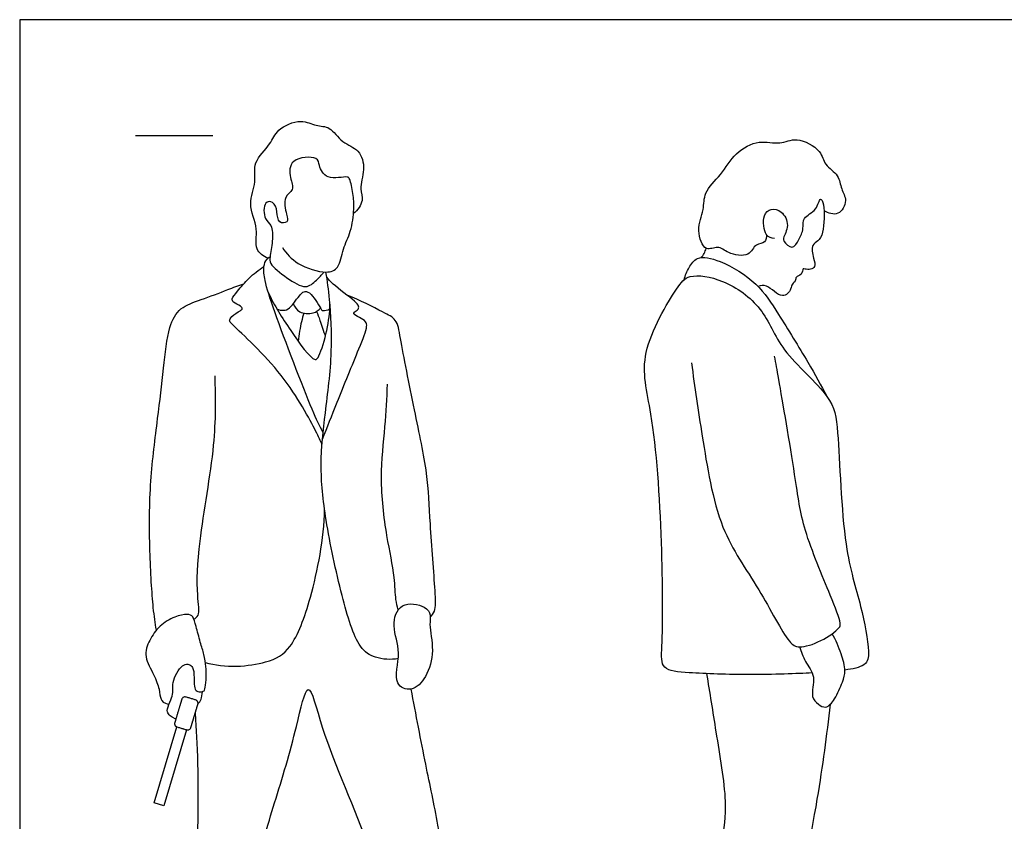
# Model space of a CAD drawing. Units: metres. Extents: x 0 to 7.92, y -0.66 to 2.39.
# Drawn here: x 0 to 1.94, y 0.81 to 2.39 of the extents above; entities that cross this region are included whole.
import ezdxf

# ---------------------------------------------------------------- set-up
doc = ezdxf.new("R2010")
doc.units = ezdxf.units.M
for name, color, linetype, true_color in [('2D$AG-GUIDES', 7, 'Continuous', 0xcccccc), ('2D$AG-POP-CULTURE', 7, 'Continuous', 0x66ccff), ('2D$X-VPRT', 6, 'Continuous', 0xff00ff)]:
    doc.layers.add(name, color=color, linetype=linetype, true_color=true_color)

msp = doc.modelspace()

# ---------------------------------------------------------------- linework, layer by layer
at = {"layer": '2D$AG-GUIDES'}
msp.add_lwpolyline([(0.2286, 2.159), (0.381, 2.159)], dxfattribs=at)
at = {"layer": '2D$AG-POP-CULTURE'}
msp.add_lwpolyline([(0.2649, 0.843), (0.3101, 0.9931), (0.3291, 0.9874), (0.2839, 0.8373)], close=True, dxfattribs=at)
for points, knots in [([(0.4889, 1.9167), (0.4806, 1.9211), (0.4608, 1.9339), (0.4722, 1.9765), (0.4476, 2.024), (0.4683, 2.0673), (0.4579, 2.1071), (0.4962, 2.1416), (0.5057, 2.1725), (0.5548, 2.1933), (0.5834, 2.177), (0.6131, 2.1782), (0.6343, 2.1434), (0.6715, 2.1329), (0.682, 2.0919), (0.6684, 2.0543), (0.68, 2.0308), (0.666, 2.0119), (0.6581, 2.0055)], [0, 0, 0, 0, 0.304041, 0.66236, 1.070778, 1.452105, 1.801522, 2.190929, 2.516798, 2.907684, 3.228574, 3.522652, 3.87131, 4.213684, 4.564016, 4.920224, 5.196024, 5.512057, 5.512057, 5.512057, 5.512057]), ([(1.4719, 1.9646), (1.4723, 1.9594), (1.4715, 1.9455), (1.449, 1.9472), (1.439, 1.918), (1.3958, 1.9253), (1.3777, 1.944), (1.3495, 1.9274), (1.3329, 1.9745), (1.3502, 2.012), (1.3474, 2.048), (1.3844, 2.0818), (1.4091, 2.1258), (1.4568, 2.1521), (1.4989, 2.1397), (1.5315, 2.1586), (1.5817, 2.1309), (1.585, 2.1007), (1.6161, 2.0821), (1.6182, 2.0533), (1.6332, 2.0321), (1.6159, 1.9979), (1.5938, 2.0063), (1.5857, 2.0109)], [0, 0, 0, 0, 0.225895, 0.463048, 0.747977, 1.098618, 1.380948, 1.650245, 2.003451, 2.375948, 2.704764, 3.095846, 3.50792, 3.913484, 4.277507, 4.61428, 5.017015, 5.321898, 5.646607, 5.943893, 6.227035, 6.535641, 6.83844, 6.83844, 6.83844, 6.83844]), ([(0.5179, 1.9384), (0.5261, 1.9261), (0.5452, 1.9035), (0.6028, 1.8854), (0.6309, 1.8966), (0.6362, 1.9372), (0.6542, 1.9689), (0.6598, 2.0145), (0.6579, 2.043), (0.6516, 2.0727), (0.6461, 2.0803), (0.6041, 2.0693), (0.5895, 2.0993), (0.5892, 2.1193), (0.5303, 2.1158), (0.5321, 2.0762), (0.5423, 2.0515), (0.5185, 2.0389), (0.5256, 2.0048), (0.5308, 1.9868), (0.5077, 1.9854), (0.5087, 2.0096), (0.5013, 2.0294), (0.4799, 2.0301), (0.4811, 1.9921), (0.4983, 1.9836), (0.4993, 1.9505), (0.4933, 1.9207), (0.4919, 1.9047), (0.5268, 1.8781), (0.5634, 1.8543), (0.5834, 1.872), (0.5954, 1.8844), (0.5998, 1.8902)], [0, 0, 0, 0, 0.381532, 0.81447, 1.100229, 1.447893, 1.801523, 2.182002, 2.500579, 2.806112, 2.95832, 3.306472, 3.611023, 3.83697, 4.217565, 4.543954, 4.821299, 5.079806, 5.408231, 5.629011, 5.840899, 6.102533, 6.358816, 6.566517, 6.881853, 7.121302, 7.438429, 7.757728, 7.968178, 8.341085, 8.706317, 8.992569, 9.207982, 9.207982, 9.207982, 9.207982]), ([(1.4878, 1.9559), (1.4823, 1.9573), (1.468, 1.9594), (1.4635, 2.0025), (1.481, 2.0164), (1.5037, 2.0108), (1.5189, 1.9826), (1.5047, 1.9573), (1.5059, 1.9505), (1.5239, 1.932), (1.537, 1.9552), (1.5462, 1.9746), (1.5422, 1.9992), (1.5719, 2.0095), (1.5779, 2.041), (1.5875, 2.0194), (1.5857, 1.9685), (1.5752, 1.9508), (1.5596, 1.9442), (1.5644, 1.9177), (1.5701, 1.9005), (1.5593, 1.8946), (1.5488, 1.8952), (1.5433, 1.8981), (1.5429, 1.8832), (1.5288, 1.8819), (1.5308, 1.8714), (1.5216, 1.8667), (1.5217, 1.8559), (1.503, 1.8331), (1.4734, 1.8679), (1.4609, 1.8628), (1.4554, 1.8617)], [0, 0, 0, 0, 0.236488, 0.585812, 0.833268, 1.0898, 1.397956, 1.689528, 1.838328, 2.087237, 2.343739, 2.619215, 2.877763, 3.183756, 3.450493, 3.653726, 4.073005, 4.327659, 4.536397, 4.822002, 5.056078, 5.233305, 5.421261, 5.53311, 5.723809, 5.914011, 6.074736, 6.24078, 6.425643, 6.686381, 7.032407, 7.268642, 7.268642, 7.268642, 7.268642]), ([(1.3434, 1.9182), (1.3456, 1.9208), (1.3495, 1.9264), (1.3525, 1.9332), (1.3536, 1.9367)], [0, 0, 0, 0, 0.1827198, 0.3726761, 0.3726761, 0.3726761, 0.3726761]), ([(0.598, 1.573), (0.5907, 1.5884), (0.5759, 1.6161), (0.5022, 1.81), (0.4837, 1.8687), (0.4794, 1.9), (0.486, 1.9149), (0.4911, 1.9187), (0.4936, 1.9202)], [0, 0, 0, 0, 0.409597, 1.227581, 1.694449, 1.995563, 2.215249, 2.384538, 2.384538, 2.384538, 2.384538]), ([(1.3101, 1.875), (1.3118, 1.8834), (1.319, 1.899), (1.3351, 1.923), (1.3851, 1.9134), (1.4571, 1.8682), (1.4955, 1.8071), (1.5552, 1.7118), (1.5796, 1.667), (1.592, 1.644)], [0, 0, 0, 0, 0.290958, 0.572686, 0.955719, 1.479119, 1.973548, 2.574977, 3.081993, 3.081993, 3.081993, 3.081993]), ([(0.596, 1.5501), (0.5913, 1.5605), (0.5805, 1.5836), (0.5197, 1.6961), (0.42, 1.7846), (0.4125, 1.7939), (0.4177, 1.8033), (0.4337, 1.8133), (0.4405, 1.8174), (0.4354, 1.8238), (0.4206, 1.8295), (0.4173, 1.8377), (0.4306, 1.8536), (0.4515, 1.8792), (0.4711, 1.8941), (0.4815, 1.9008)], [0, 0, 0, 0, 0.336513, 0.99882, 1.653575, 1.814624, 1.985844, 2.240275, 2.382516, 2.52412, 2.753, 2.900329, 3.146611, 3.48216, 3.831591, 3.831591, 3.831591, 3.831591]), ([(0.7463, 1.1278), (0.7317, 1.1247), (0.6999, 1.1276), (0.6643, 1.1499), (0.6325, 1.2568), (0.6021, 1.399), (0.5907, 1.5096), (0.6022, 1.6128), (0.618, 1.7303), (0.6121, 1.8344), (0.6068, 1.872), (0.6038, 1.89)], [0, 0, 0, 0, 0.38252, 0.730816, 1.321268, 2.027283, 2.628701, 3.207665, 3.838354, 4.41859, 4.843448, 4.843448, 4.843448, 4.843448]), ([(1.5623, 1.0995), (1.5329, 1.0979), (1.4376, 1.0945), (1.3267, 1.099), (1.2628, 1.1037), (1.2679, 1.1616), (1.268, 1.362), (1.2512, 1.6081), (1.2154, 1.7258), (1.2923, 1.8557), (1.3186, 1.888), (1.3912, 1.8764), (1.4686, 1.8206), (1.4977, 1.7326), (1.6025, 1.647), (1.6155, 1.5737), (1.6212, 1.3472), (1.6581, 1.2397), (1.6761, 1.1447), (1.6712, 1.113), (1.6415, 1.1071), (1.6269, 1.1052)], [0, 0, 0, 0, 0.633412, 1.261885, 1.664274, 2.034066, 2.852858, 3.766167, 4.398921, 5.071728, 5.420686, 5.879528, 6.428932, 6.982653, 7.621083, 8.117587, 8.967567, 9.609868, 10.153638, 10.455097, 10.755457, 10.755457, 10.755457, 10.755457]), ([(0.2695, 1.1838), (0.2672, 1.1987), (0.2621, 1.2299), (0.2553, 1.3451), (0.2557, 1.4767), (0.2721, 1.5997), (0.2836, 1.6972), (0.2915, 1.7799), (0.3145, 1.8213), (0.3589, 1.8353), (0.4054, 1.8536), (0.4316, 1.8633), (0.4419, 1.867)], [0, 0, 0, 0, 0.384767, 0.990979, 1.662815, 2.29984, 2.873156, 3.389962, 3.763163, 4.143467, 4.572037, 4.848956, 4.848956, 4.848956, 4.848956]), ([(0.5968, 1.5602), (0.6065, 1.5846), (0.6251, 1.6316), (0.6669, 1.7343), (0.6859, 1.7807), (0.683, 1.793), (0.6705, 1.8005), (0.6566, 1.8069), (0.6598, 1.8111), (0.6682, 1.8159), (0.6688, 1.8235), (0.6602, 1.8339), (0.6161, 1.866), (0.6095, 1.8753), (0.6054, 1.8801)], [0, 0, 0, 0, 0.507866, 1.118245, 1.510098, 1.687578, 1.908609, 2.117573, 2.219817, 2.395869, 2.535408, 2.741589, 3.161361, 3.409546, 3.409546, 3.409546, 3.409546]), ([(0.4903, 1.8491), (0.5027, 1.823), (0.5283, 1.7814), (0.5808, 1.7087), (0.592, 1.7269), (0.6079, 1.7771), (0.6112, 1.8097), (0.6117, 1.8273)], [0, 0, 0, 0, 0.533424, 1.026679, 1.213527, 1.627493, 2.043641, 2.043641, 2.043641, 2.043641]), ([(0.5072, 1.8171), (0.5111, 1.8152), (0.5206, 1.8135), (0.5336, 1.8175), (0.5525, 1.8466), (0.5626, 1.8531), (0.5763, 1.8484), (0.5948, 1.8152), (0.5975, 1.8136), (0.6077, 1.8144), (0.6113, 1.8172)], [0, 0, 0, 0, 0.207056, 0.414025, 0.748398, 0.935536, 1.142291, 1.488533, 1.593214, 1.804849, 1.804849, 1.804849, 1.804849]), ([(0.8094, 1.2095), (0.8126, 1.213), (0.8212, 1.2216), (0.8189, 1.2667), (0.8086, 1.3966), (0.8051, 1.4936), (0.7785, 1.6147), (0.7511, 1.7541), (0.7445, 1.7972), (0.7149, 1.8111), (0.6707, 1.8349), (0.6457, 1.8442)], [0, 0, 0, 0, 0.216093, 0.583046, 1.238927, 1.812991, 2.459657, 3.144895, 3.495301, 3.809651, 4.284338, 4.284338, 4.284338, 4.284338]), ([(0.5393, 1.8275), (0.542, 1.8214), (0.5496, 1.8083), (0.5796, 1.8068), (0.5891, 1.8147), (0.5932, 1.8188)], [0, 0, 0, 0, 0.257558, 0.5526845, 0.7923294, 0.7923294, 0.7923294, 0.7923294]), ([(0.5601, 1.809), (0.5583, 1.8033), (0.555, 1.7918), (0.5504, 1.7662), (0.5492, 1.7532)], [0, 0, 0, 0, 0.2424125, 0.5999192, 0.5999192, 0.5999192, 0.5999192]), ([(0.5854, 1.8124), (0.5876, 1.8065), (0.592, 1.7947), (0.5992, 1.7735), (0.6025, 1.7628)], [0, 0, 0, 0, 0.2485821, 0.5807082, 0.5807082, 0.5807082, 0.5807082]), ([(1.3247, 1.7109), (1.33, 1.6624), (1.3455, 1.5684), (1.3748, 1.3802), (1.4557, 1.274), (1.5119, 1.161), (1.5367, 1.1471), (1.58, 1.1603), (1.6163, 1.1866), (1.6196, 1.1992), (1.5962, 1.2587), (1.5419, 1.3849), (1.5302, 1.4833), (1.4966, 1.6789), (1.4911, 1.7089), (1.4883, 1.7243)], [0, 0, 0, 0, 0.692939, 1.468892, 2.151831, 2.773786, 3.048365, 3.428198, 3.805277, 3.98566, 4.423051, 5.092746, 5.701183, 6.489565, 6.882704, 6.882704, 6.882704, 6.882704]), ([(0.3433, 1.2055), (0.3464, 1.2076), (0.3564, 1.2123), (0.3479, 1.2599), (0.3523, 1.3628), (0.3882, 1.5504), (0.3864, 1.6398), (0.3851, 1.6854)], [0, 0, 0, 0, 0.192789, 0.553161, 1.144332, 1.936753, 2.606735, 2.606735, 2.606735, 2.606735]), ([(0.7464, 1.2239), (0.7445, 1.2307), (0.7403, 1.2453), (0.7398, 1.2916), (0.7221, 1.372), (0.7086, 1.4843), (0.7214, 1.584), (0.7237, 1.6408), (0.7253, 1.6688)], [0, 0, 0, 0, 0.262911, 0.641075, 1.164394, 1.778205, 2.352868, 2.877897, 2.877897, 2.877897, 2.877897]), ([(0.3659, 1.1203), (0.4036, 1.1082), (0.4867, 1.1148), (0.5394, 1.1475), (0.5782, 1.2531), (0.5999, 1.3637), (0.601, 1.4223)], [0, 0, 0, 0, 0.624226, 1.055648, 1.643125, 2.402719, 2.402719, 2.402719, 2.402719]), ([(0.809, 1.2136), (0.8081, 1.2192), (0.7998, 1.2333), (0.7475, 1.2414), (0.7318, 1.1888), (0.7547, 1.1414), (0.7333, 1.0766), (0.7748, 1.0606), (0.804, 1.0923), (0.8185, 1.1422), (0.8063, 1.1937), (0.81, 1.2081), (0.809, 1.2136)], [0, 0, 0, 0, 0.251674, 0.626323, 1.000677, 1.422653, 1.861347, 2.170021, 2.521327, 2.938233, 3.348837, 3.597354, 3.597354, 3.597354, 3.597354]), ([(0.3078, 1.0085), (0.2963, 1.0148), (0.2932, 1.0181), (0.289, 1.027), (0.299, 1.0474), (0.3028, 1.0607), (0.3011, 1.0758), (0.3057, 1.0944), (0.3185, 1.113), (0.3293, 1.1177), (0.3378, 1.1153), (0.3441, 1.1058), (0.3437, 1.0735), (0.3459, 1.0653), (0.353, 1.0615), (0.3633, 1.0628), (0.3657, 1.0677), (0.3684, 1.093), (0.3673, 1.1104), (0.3639, 1.1366), (0.3562, 1.1578), (0.3473, 1.1936), (0.3416, 1.2124), (0.3326, 1.2159), (0.3066, 1.2124), (0.2745, 1.1929), (0.2553, 1.1643), (0.2434, 1.132), (0.2659, 1.0952), (0.2764, 1.0659), (0.2767, 1.0469), (0.2838, 1.0405), (0.294, 1.0369)], [0, 0, 0, 0, 0.068416, 0.136832, 0.205247, 0.273663, 0.342079, 0.410495, 0.47891, 0.547326, 0.615742, 0.684158, 0.752573, 0.820989, 0.889405, 0.957821, 1.026236, 1.094652, 1.163068, 1.231484, 1.299899, 1.368315, 1.436731, 1.505147, 1.573562, 1.641978, 1.710394, 1.77881, 1.847225, 1.915641, 1.984057, 2.046576, 2.046576, 2.046576, 2.046576]), ([(1.5372, 1.151), (1.5409, 1.1413), (1.547, 1.1213), (1.5714, 1.0932), (1.5576, 1.0522), (1.5737, 1.0378), (1.5902, 1.0277), (1.6086, 1.0485), (1.6222, 1.0813), (1.6295, 1.1041), (1.6199, 1.1384), (1.6091, 1.1643), (1.6018, 1.1768)], [0, 0, 0, 0, 0.319471, 0.657894, 1.010362, 1.259695, 1.486345, 1.764663, 2.110804, 2.386708, 2.720199, 3.09774, 3.09774, 3.09774, 3.09774]), ([(1.3539, 1.0981), (1.3607, 1.0599), (1.3715, 0.9861), (1.3962, 0.845), (1.3843, 0.762), (1.3516, 0.6046), (1.3326, 0.4101), (1.3167, 0.3334), (1.3225, 0.3195), (1.3853, 0.3138), (1.4628, 0.3303), (1.499, 0.3455), (1.4793, 0.4096), (1.4884, 0.4697), (1.5262, 0.6072), (1.5754, 0.853), (1.5913, 0.9752), (1.5983, 1.0378)], [0, 0, 0, 0, 0.618397, 1.290985, 1.812704, 2.539398, 3.364372, 3.839399, 4.014547, 4.450493, 4.97961, 5.291896, 5.720984, 6.166877, 6.84403, 7.756554, 8.54428, 8.54428, 8.54428, 8.54428]), ([(0.3459, 1.0198), (0.3481, 0.9863), (0.3524, 0.9244), (0.3507, 0.6909), (0.3359, 0.6103), (0.3543, 0.3745), (0.3532, 0.34), (0.4132, 0.3376), (0.4789, 0.336), (0.4746, 0.3818), (0.4867, 0.5322), (0.4589, 0.7059), (0.503, 0.843), (0.5438, 0.9785), (0.569, 1.1024), (0.5973, 0.9677), (0.6997, 0.7494), (0.7378, 0.5629), (0.773, 0.3556), (0.7849, 0.3395), (0.8493, 0.3505), (0.8984, 0.3692), (0.9009, 0.388), (0.8746, 0.4615), (0.8496, 0.6339), (0.8265, 0.7983), (0.7999, 0.9183), (0.7812, 1.0182), (0.7718, 1.0676)], [0, 0, 0, 0, 0.574322, 1.419657, 2.009191, 2.869362, 3.162316, 3.58378, 4.018283, 4.341804, 5.043757, 5.813805, 6.493622, 7.210724, 7.710183, 8.225915, 9.138283, 9.984097, 10.7779, 10.988364, 11.44253, 11.852696, 12.060057, 12.540973, 13.312764, 14.056463, 14.690985, 15.394787, 15.394787, 15.394787, 15.394787])]:
    msp.add_open_spline(points, degree=3, knots=knots, dxfattribs=at)
msp.add_rational_spline([(0.3101, 0.9931), (0.3037, 0.995), (0.3057, 1.0014), (0.3126, 1.0244), (0.3195, 1.0475), (0.3215, 1.0539), (0.3279, 1.0519), (0.3374, 1.0491), (0.3469, 1.0462), (0.3533, 1.0443), (0.3513, 1.0379), (0.3444, 1.0149), (0.3375, 0.9918), (0.3355, 0.9854), (0.3291, 0.9874), (0.3196, 0.9902), (0.3101, 0.9931)], [1, 0.707106781187, 1, 1, 1, 0.707106781187, 1, 1, 1, 0.707106781187, 1, 1, 1, 0.707106781187, 1, 1, 1], degree=2, knots=[0, 0, 0, 0.034447, 0.034447, 0.436818, 0.436818, 0.471265, 0.471265, 0.510147, 0.510147, 0.544594, 0.544594, 0.946965, 0.946965, 0.981411, 0.981411, 1.020293, 1.020293, 1.020293], dxfattribs=at)
msp.add_open_spline([(0.3513, 1.0379), (0.3575, 1.0444), (0.3596, 1.0492), (0.3601, 1.0627)], degree=3, dxfattribs=at)
at = {"layer": '2D$X-VPRT'}
msp.add_lwpolyline([(0, 0), (3.9624, 0), (3.9624, 2.3876), (0, 2.3876)], close=True, dxfattribs=at)

doc.saveas('drawing.dxf')
